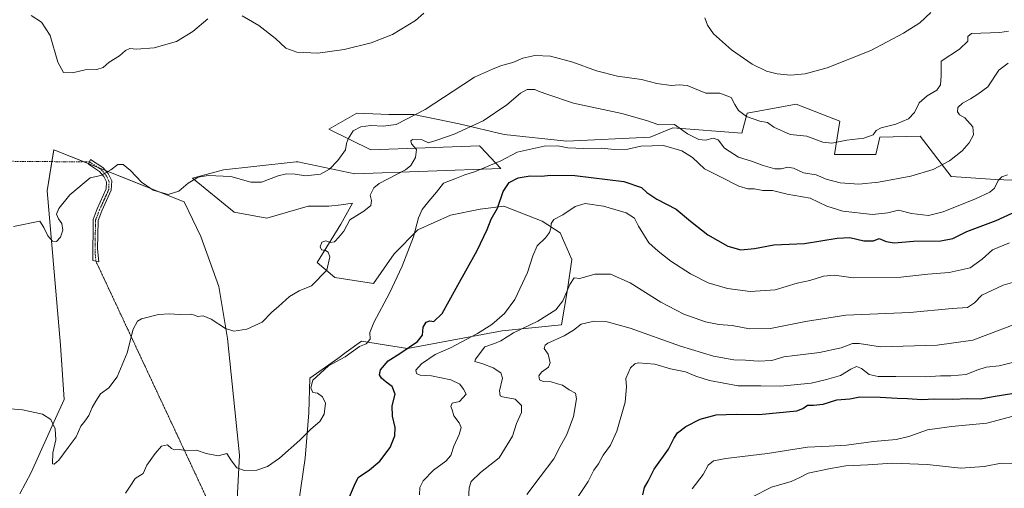
# Model space of a CAD drawing. Units: metres. Extents: x 638611 to 641334, y 4706680 to 4709039.
# Drawn here: x 639520 to 639961, y 4708105 to 4708315 of the extents above; entities that cross this region are included whole.
import ezdxf

# ---------------------------------------------------------------- set-up
doc = ezdxf.new("R2010")
doc.units = ezdxf.units.M
doc.header["$MEASUREMENT"] = 0
doc.linetypes.add('TRAZO_Y_PUNTO', pattern=[1, 0.5, -0.25, 0, -0.25])
doc.linetypes.add('TRAZOS2', pattern=[0.375, 0.25, -0.125])
for name, color, linetype, lineweight in [('Camino', 19, 'Continuous', 0), ('Camino Cxs', 19, 'Continuous', 0), ('Camino eje', 39, 'TRAZO_Y_PUNTO', 13), ('Camino eje virtual', 6, 'TRAZO_Y_PUNTO', 0), ('Cultivos herbáceos CxS', 92, 'Continuous', 0), ('Curva de nivel maestra', 36, 'Continuous', 30), ('Curva de nivel normal', 36, 'Continuous', 0), ('Matorral', 135, 'Continuous', 0), ('Matorral CxS', 135, 'Continuous', 0), ('Senda virtual', 19, 'TRAZOS2', 0)]:
    doc.layers.add(name, color=color, linetype=linetype, lineweight=lineweight)

# ---------------------------------------------------------------- blocks, each defined once
blk = doc.blocks.new('*U150')
at = {"layer": 'Cultivos herbáceos CxS', "color": 92, "linetype": 'Continuous', "lineweight": 0}
for points in [[(639990.63, 4708241.62, 550.71), (639957.41, 4708242.95, 544.24), (639937.48, 4708244.28, 541.13), (639923.63, 4708262.36, 536.76), (639905.48, 4708261.96, 535.26), (639903.7, 4708254.22, 536.09), (639885.25, 4708254.22, 535.89), (639887.63, 4708269.1, 532.37), (639867.99, 4708276.85, 531.62), (639862.31, 4708275.77, 532.03), (639845.96, 4708272.68, 534.23), (639843.58, 4708263.75, 536.74), (639812.61, 4708266.13, 540.42), (639802.49, 4708261.97, 542.09), (639765.02, 4708260.17, 543.67), (639737.02, 4708263.16, 542.11), (639716.79, 4708267.92, 538.02), (639696.55, 4708272.09, 534.76), (639685.24, 4708272.09, 533.75), (639670.96, 4708272.69, 532.82), (639658.46, 4708265.54, 533), (639677.21, 4708256.31, 536.56), (639726.01, 4708258.1, 542.73), (639726.09, 4708258.01, 542.75), (639726.37, 4708257.71, 542.82), (639735.53, 4708247.97, 545.99), (639670.07, 4708245.59, 536.32), (639644.47, 4708250.95, 533.5), (639643.75, 4708250.88, 533.46), (639624.79, 4708248.84, 533.22), (639611.15, 4708247.38, 534.06), (639597.24, 4708243.57, 535.01), (639615.92, 4708228.34, 536.42), (639630.54, 4708225.68, 536.68), (639649.14, 4708231, 537.08), (639658.44, 4708231, 537.73), (639663.93, 4708231.68, 538.28), (639669.07, 4708232.33, 538.91), (639663.76, 4708223.02, 539.28), (639653.13, 4708205.75, 539.08), (639661.1, 4708199.11, 540.58), (639678.37, 4708196.45, 543.44), (639687.67, 4708209.74, 544.09), (639698.3, 4708220.37, 545.04), (639712.92, 4708227.01, 546.69), (639726.21, 4708229.67, 548.59), (639736.84, 4708231, 550.22), (639754.11, 4708224.35, 554.05), (639762.08, 4708219.04, 555.59), (639767.4, 4708207.08, 558.42), (639765.39, 4708193.76, 559.98), (639762.74, 4708177.81, 562.45), (639736.17, 4708175.15, 557.1), (639693.65, 4708167.17, 549.96), (639673.07, 4708170.56, 544.8), (639666.12, 4708165.54, 544.46), (639662.35, 4708162.82, 544.47), (639649.86, 4708153.89, 544.08), (639649.39, 4708138.37, 544), (639647.72, 4708118.01, 545.74), (639644.78, 4708097.64, 547.49)], [(639616.37, 4708082.68, 547.16), (639618.31, 4708119.36, 544.56), (639612.96, 4708171.76, 540.35), (639609.07, 4708194.99, 538.25), (639600.97, 4708217.41, 536.7), (639593.5, 4708232.98, 535.44), (639534.99, 4708256.31, 531.77), (639532.01, 4708237.85, 533.55), (639537.96, 4708168.78, 537.44), (639539.75, 4708144.37, 539.12), (639534.99, 4708134.24, 539.87), (639524.87, 4708111.62, 541.79), (639519.86, 4708102.04, 542.13)]]:
    blk.add_polyline3d(points, dxfattribs=at)
blk = doc.blocks.new('*U157')
at = {"layer": 'Curva de nivel normal', "color": 36, "linetype": 'Continuous', "lineweight": 0}
blk.add_polyline3d([(639567.24, 4708102.39, 545), (639569.28, 4708105.58, 545), (639571.45, 4708108.94, 545), (639575.11, 4708111.25, 545), (639576.69, 4708114.91, 545), (639580.53, 4708120.17, 545), (639583.36, 4708123.48, 545), (639586.05, 4708123.99, 545), (639587.86, 4708122.43, 545), (639589.21, 4708121.77, 545), (639591.39, 4708121.93, 545), (639595.06, 4708121.37, 545), (639599.05, 4708121.64, 545), (639603.38, 4708120.14, 545), (639608.72, 4708119.14, 545), (639612.62, 4708120.14, 545), (639614.68, 4708116.94, 545), (639617.12, 4708113.74, 545), (639620.58, 4708112.47, 545), (639626.02, 4708112.7, 545), (639630.92, 4708114.3, 545), (639636.33, 4708118.06, 545), (639645.31, 4708126.16, 545), (639650.24, 4708131.14, 545), (639654.42, 4708134.5, 545), (639656.32, 4708137.81, 545), (639656.91, 4708142.66, 545), (639655.5, 4708145.64, 545), (639653.28, 4708147.14, 545), (639651.17, 4708147.53, 545), (639650.3, 4708149.55, 545), (639651.27, 4708153.06, 545), (639654.66, 4708156.21, 545), (639658.29, 4708159.4, 545), (639665.75, 4708163.57, 545), (639672.21, 4708168.18, 545), (639675.11, 4708169.34, 545), (639676.88, 4708171.43, 545), (639676.75, 4708174.42, 545), (639678.53, 4708178.96, 545), (639685.66, 4708192.11, 545), (639691.24, 4708204.09, 545), (639696.29, 4708217.25, 545), (639698.58, 4708225.79, 545), (639700.28, 4708229.52, 545), (639703.2, 4708233.36, 545), (639706.71, 4708237.32, 545), (639709.77, 4708241.33, 545), (639714.97, 4708243.35, 545), (639719.32, 4708245.11, 545), (639723.78, 4708246.45, 545), (639728.1, 4708248.3, 545), (639735.56, 4708251.41, 545), (639742.91, 4708255.28, 545), (639755.03, 4708257.93, 545), (639761.03, 4708258.13, 545), (639765.62, 4708257.27, 545), (639772.71, 4708256.9, 545), (639780.47, 4708257.02, 545), (639786.44, 4708256.51, 545), (639792.54, 4708256.66, 545), (639798.35, 4708257.96, 545), (639808.44, 4708258.18, 545), (639816.72, 4708255.86, 545), (639821.52, 4708252.82, 545), (639826.91, 4708247.8, 545), (639834.42, 4708243.98, 545), (639842.35, 4708239.97, 545), (639846.29, 4708238.78, 545), (639849.23, 4708238.86, 545), (639853.01, 4708238.08, 545), (639857.34, 4708238, 545), (639864.01, 4708236.42, 545), (639874.22, 4708234.68, 545), (639881.81, 4708231.05, 545), (639888.95, 4708228.84, 545), (639902.25, 4708227.24, 545), (639909.06, 4708228.03, 545), (639913.94, 4708229.28, 545), (639919.8, 4708227.7, 545), (639927.35, 4708226.91, 545), (639933.92, 4708228.45, 545), (639948.38, 4708234.26, 545), (639954.87, 4708237.32, 545), (639956.99, 4708239.16, 545), (639958.59, 4708242.6, 545), (639960.23, 4708244.21, 545), (639962.82, 4708245.05, 545)], dxfattribs=at)
blk = doc.blocks.new('*U183')
at = {"layer": 'Curva de nivel normal', "color": 36, "linetype": 'Continuous', "lineweight": 0}
blk.add_polyline3d([(639963.74, 4708214.68, 555), (639956.03, 4708211.53, 555), (639951.39, 4708207.29, 555), (639946.1, 4708203.38, 555), (639936.67, 4708201.3, 555), (639927, 4708200.61, 555), (639914.88, 4708199.18, 555), (639893.62, 4708198.98, 555), (639885.21, 4708200.08, 555), (639880.31, 4708199.6, 555), (639874.1, 4708197.69, 555), (639868.44, 4708196.52, 555), (639858.58, 4708193.6, 555), (639847.3, 4708192.84, 555), (639837.23, 4708194.08, 555), (639828.53, 4708196.69, 555), (639820.56, 4708200.68, 555), (639811.82, 4708206.32, 555), (639806.12, 4708210.8, 555), (639801.94, 4708214.56, 555), (639797.27, 4708222.01, 555), (639795.42, 4708225.73, 555), (639791.72, 4708228, 555), (639781.65, 4708231.12, 555), (639773.32, 4708232.25, 555), (639768.83, 4708230.93, 555), (639763.38, 4708227.22, 555), (639759.3, 4708225.13, 555), (639758.06, 4708223.23, 555), (639757.95, 4708221.23, 555), (639757.35, 4708219.23, 555), (639755.53, 4708216.9, 555), (639751.86, 4708213.23, 555), (639749.87, 4708208.83, 555), (639747.55, 4708201.28, 555), (639741.75, 4708189.17, 555), (639737.18, 4708182.95, 555), (639731.48, 4708178.02, 555), (639725.03, 4708173.9, 555), (639712.95, 4708167.56, 555), (639706.03, 4708164.52, 555), (639699.96, 4708160.37, 555), (639697.47, 4708157.59, 555), (639697.73, 4708155.99, 555), (639699.42, 4708155.34, 555), (639704.38, 4708154.91, 555), (639713.12, 4708153.24, 555), (639717.1, 4708151.18, 555), (639718.84, 4708148.99, 555), (639720, 4708146.73, 555), (639717.04, 4708143.46, 555), (639713.66, 4708142.77, 555), (639713.04, 4708141.24, 555), (639713.63, 4708139.69, 555), (639714.46, 4708137.09, 555), (639716.88, 4708133.94, 555), (639717.68, 4708131.87, 555), (639716.8, 4708128.72, 555), (639714.5, 4708123.5, 555), (639713.04, 4708119.23, 555), (639710.92, 4708116.78, 555), (639705.34, 4708112.72, 555), (639700.69, 4708107.87, 555), (639699.22, 4708104.92, 555), (639699, 4708101.58, 555)], dxfattribs=at)
blk = doc.blocks.new('*U207')
at = {"layer": 'Curva de nivel maestra', "color": 36, "linetype": 'Continuous', "lineweight": 30}
blk.add_polyline3d([(639667.69, 4708100.66, 550), (639669.92, 4708106.01, 550), (639671.58, 4708109.38, 550), (639676.63, 4708112.78, 550), (639681.28, 4708116.68, 550), (639685.87, 4708122.91, 550), (639687.99, 4708128.05, 550), (639688.14, 4708131.78, 550), (639686.87, 4708136.92, 550), (639686.75, 4708141.58, 550), (639688.12, 4708146.77, 550), (639686.81, 4708150.14, 550), (639684.04, 4708152.1, 550), (639682.06, 4708153.93, 550), (639681.13, 4708155.38, 550), (639681.6, 4708157.72, 550), (639685.02, 4708161.64, 550), (639690.19, 4708164.96, 550), (639698.22, 4708170.3, 550), (639700.44, 4708173.25, 550), (639700.76, 4708176.82, 550), (639702.09, 4708179.02, 550), (639703.67, 4708179.6, 550), (639705.49, 4708179.36, 550), (639709.28, 4708182.96, 550), (639715.55, 4708194.25, 550), (639724.98, 4708211.14, 550), (639729.41, 4708220.56, 550), (639731.17, 4708225.23, 550), (639734.06, 4708230.13, 550), (639736.52, 4708237.62, 550), (639739.27, 4708241.66, 550), (639743.33, 4708243.71, 550), (639748.74, 4708244.71, 550), (639753.72, 4708244.56, 550), (639757.88, 4708244.99, 550), (639768.7, 4708244.73, 550), (639790.7, 4708242.07, 550), (639798.69, 4708239.4, 550), (639801.07, 4708237.13, 550), (639805.52, 4708234.21, 550), (639814.1, 4708229.75, 550), (639820.64, 4708224.29, 550), (639828.38, 4708218.25, 550), (639837.3, 4708213.18, 550), (639843.17, 4708211.46, 550), (639849.33, 4708212.02, 550), (639858.01, 4708213.77, 550), (639871.68, 4708214.36, 550), (639886.36, 4708216.75, 550), (639892.1, 4708216.98, 550), (639898.36, 4708215.46, 550), (639902.68, 4708215.52, 550), (639905.28, 4708216.52, 550), (639908.42, 4708215.16, 550), (639912.01, 4708214.6, 550), (639920.63, 4708215.38, 550), (639932.88, 4708215.5, 550), (639938.21, 4708216.5, 550), (639944.47, 4708219.72, 550), (639957.66, 4708224.69, 550), (639973.66, 4708231.94, 550)], dxfattribs=at)

msp = doc.modelspace()

# ---------------------------------------------------------------- linework, layer by layer
at = {"layer": 'Camino', "color": 19, "linetype": 'Continuous', "lineweight": 0}
msp.add_polyline3d([(639554.64, 4708211.99, 537.4), (639555.23, 4708206.11, 537.32), (639552.57, 4708206.66, 537.07), (639552.62, 4708225.06, 537.15), (639554.46, 4708229.87, 536.9), (639558.51, 4708238.75, 536.11), (639558.65, 4708241.91, 535.59), (639557.44, 4708244.34, 535.05), (639555.5, 4708246.57, 534.46), (639550.61, 4708249.81, 533.49), (639551.54, 4708251.92, 533.39), (639557.06, 4708248.34, 534.23), (639559.4, 4708245.65, 535.02), (639561.01, 4708242.41, 535.69), (639560.82, 4708238.19, 536.27), (639556.62, 4708228.97, 537.1), (639554.96, 4708224.63, 537.38), (639554.64, 4708211.99, 537.4)], dxfattribs=at)
at = {"layer": 'Camino Cxs', "color": 19, "linetype": 'Continuous', "lineweight": 0}
msp.add_polyline3d([(639554.64, 4708211.99, 537.4), (639555.23, 4708206.11, 537.32), (639552.57, 4708206.66, 537.07), (639552.62, 4708225.06, 537.15), (639554.46, 4708229.87, 536.9), (639558.51, 4708238.75, 536.11), (639558.65, 4708241.91, 535.59), (639557.44, 4708244.34, 535.05), (639555.5, 4708246.57, 534.46), (639550.61, 4708249.81, 533.49), (639551.54, 4708251.92, 533.39), (639557.06, 4708248.34, 534.23), (639559.4, 4708245.65, 535.02), (639561.01, 4708242.41, 535.69), (639560.82, 4708238.19, 536.27), (639556.62, 4708228.97, 537.1), (639554.96, 4708224.63, 537.38), (639554.64, 4708211.99, 537.4)], close=True, dxfattribs=at)
at = {"layer": 'Camino eje', "color": 39, "linetype": 'TRAZO_Y_PUNTO', "lineweight": 13}
msp.add_polyline3d([(639551.08, 4708250.87, 533.43), (639553.84, 4708249.08, 533.85), (639556.28, 4708247.46, 534.32), (639558.42, 4708245, 535.03), (639559.83, 4708242.16, 535.64), (639559.67, 4708238.47, 536.19), (639557.57, 4708233.86, 536.72), (639555.54, 4708229.42, 537), (639553.79, 4708224.85, 537.26), (639553.63, 4708218.53, 537.42), (639553.61, 4708209.33, 537.2), (639553.9, 4708206.39, 537.2)], dxfattribs=at)
at = {"layer": 'Camino eje virtual', "color": 6, "linetype": 'TRAZO_Y_PUNTO', "lineweight": 0}
msp.add_polyline3d([(639202.6, 4708253.98, 530.32), (639205.18, 4708253.71, 530.34), (639551.08, 4708250.87, 533.43)], dxfattribs=at)
at = {"layer": 'Cultivos herbáceos CxS', "color": 92, "linetype": 'Continuous', "lineweight": 0}
for points in [[(639990.63, 4708241.62, 550.71), (639957.41, 4708242.95, 544.24), (639937.48, 4708244.28, 541.13), (639923.63, 4708262.36, 536.76), (639905.48, 4708261.96, 535.26), (639903.7, 4708254.22, 536.09), (639885.25, 4708254.22, 535.89), (639887.63, 4708269.11, 532.37), (639867.99, 4708276.85, 531.62), (639862.31, 4708275.77, 532.03), (639845.96, 4708272.68, 534.23), (639843.58, 4708263.75, 536.74), (639812.61, 4708266.14, 540.42), (639802.49, 4708261.97, 542.09), (639765.02, 4708260.17, 543.67), (639737.02, 4708263.16, 542.11), (639716.79, 4708267.92, 538.02), (639696.55, 4708272.09, 534.76), (639685.24, 4708272.09, 533.75), (639670.96, 4708272.69, 532.82), (639658.46, 4708265.54, 533), (639677.21, 4708256.31, 536.56), (639726.01, 4708258.1, 542.73), (639726.09, 4708258.02, 542.75), (639726.37, 4708257.71, 542.82), (639735.53, 4708247.98, 545.99), (639670.07, 4708245.59, 536.32), (639644.47, 4708250.95, 533.5), (639643.75, 4708250.88, 533.46), (639624.79, 4708248.84, 533.22), (639611.15, 4708247.38, 534.06), (639597.24, 4708243.57, 535.01), (639615.92, 4708228.34, 536.42), (639630.54, 4708225.68, 536.68), (639649.14, 4708231, 537.08), (639658.44, 4708231, 537.73), (639663.93, 4708231.68, 538.28), (639669.07, 4708232.33, 538.91), (639663.76, 4708223.02, 539.28), (639653.12, 4708205.75, 539.08), (639661.1, 4708199.11, 540.58), (639678.37, 4708196.45, 543.44), (639687.67, 4708209.74, 544.09), (639698.3, 4708220.37, 545.04), (639712.92, 4708227.01, 546.69), (639726.21, 4708229.67, 548.59), (639736.84, 4708231, 550.22), (639754.11, 4708224.35, 554.05), (639762.08, 4708219.04, 555.59), (639767.4, 4708207.08, 558.42), (639765.39, 4708193.76, 559.98), (639762.74, 4708177.81, 562.45), (639736.17, 4708175.15, 557.1), (639693.65, 4708167.17, 549.96), (639673.07, 4708170.56, 544.8), (639666.12, 4708165.54, 544.46), (639662.35, 4708162.82, 544.47), (639649.85, 4708153.89, 544.08), (639649.39, 4708138.37, 544), (639647.72, 4708118.01, 545.74), (639644.78, 4708097.64, 547.49)], [(639616.37, 4708082.68, 547.16), (639618.31, 4708119.36, 544.56), (639612.95, 4708171.76, 540.35), (639609.07, 4708194.99, 538.25), (639600.97, 4708217.41, 536.7), (639593.5, 4708232.98, 535.44), (639558.17, 4708247.07, 534.62), (639554.9, 4708248.37, 534.01), (639550.71, 4708250.04, 533.47), (639548.59, 4708250.89, 533.17), (639534.99, 4708256.31, 531.77), (639534.13, 4708251, 532.17), (639532.01, 4708237.85, 533.55), (639537.96, 4708168.78, 537.44), (639539.75, 4708144.37, 539.12), (639534.99, 4708134.24, 539.87), (639524.87, 4708111.62, 541.79), (639519.86, 4708102.04, 542.13)]]:
    msp.add_polyline3d(points, dxfattribs=at)
at = {"layer": 'Curva de nivel maestra', "color": 36, "linetype": 'Continuous', "lineweight": 30}
msp.add_polyline3d([(639799.17, 4708101.58, 575), (639800.04, 4708104.92, 575), (639801.56, 4708107.73, 575), (639804.29, 4708113.18, 575), (639810.7, 4708122.06, 575), (639813.16, 4708126.92, 575), (639814.84, 4708129.39, 575), (639818.49, 4708132.24, 575), (639824.92, 4708135.58, 575), (639832.05, 4708137.51, 575), (639841.11, 4708137.86, 575), (639851.3, 4708137.72, 575), (639868.29, 4708139.33, 575), (639871.01, 4708140.35, 575), (639873.08, 4708141.89, 575), (639875.74, 4708141.83, 575), (639880.07, 4708142.3, 575), (639886.3, 4708144.2, 575), (639892.01, 4708144.69, 575), (639896.55, 4708145.55, 575), (639905.61, 4708145.48, 575), (639913.34, 4708144.96, 575), (639917.92, 4708144.8, 575), (639924.33, 4708144.3, 575), (639930, 4708144.73, 575), (639938.33, 4708144.58, 575), (639945, 4708144.75, 575), (639950.67, 4708144.64, 575), (639956.33, 4708145.79, 575), (639965.66, 4708147.15, 575)], dxfattribs=at)
at = {"layer": 'Curva de nivel normal', "color": 36, "linetype": 'Continuous', "lineweight": 0}
for points in [[(639524.84, 4708316.6, 530), (639529.52, 4708313.49, 530), (639533.42, 4708307.57, 530), (639536.85, 4708295.55, 530), (639539.41, 4708290.94, 530), (639543.39, 4708290.86, 530), (639549.06, 4708292.11, 530), (639554.39, 4708292.27, 530), (639557.11, 4708293.26, 530), (639559.93, 4708295.6, 530), (639564.48, 4708298.42, 530), (639567.22, 4708300.89, 530), (639569.1, 4708301.75, 530), (639572.12, 4708301.42, 530), (639579.99, 4708302.04, 530), (639590.12, 4708304.83, 530), (639597.38, 4708309.4, 530), (639604.05, 4708315.04, 530)], [(639619.5, 4708316.4, 530), (639627.05, 4708312.03, 530), (639634.4, 4708306.18, 530), (639639.14, 4708301.86, 530), (639644.07, 4708300.04, 530), (639653.38, 4708299.63, 530), (639665.24, 4708301.26, 530), (639677.33, 4708304.31, 530), (639686.88, 4708308.08, 530), (639697.23, 4708314.22, 530), (639701.01, 4708317.55, 530)], [(639827.03, 4708315.42, 530), (639828.29, 4708312.23, 530), (639830.88, 4708308.35, 530), (639838.95, 4708301.18, 530), (639848.32, 4708294.71, 530), (639854.76, 4708291.63, 530), (639859.43, 4708290.43, 530), (639865.44, 4708289.85, 530), (639872.08, 4708290.39, 530), (639881.84, 4708293.09, 530), (639901.43, 4708300.91, 530), (639916.12, 4708308.54, 530), (639923.4, 4708313.22, 530), (639928.36, 4708317.92, 530)], [(639517.01, 4708221.96, 535), (639528.81, 4708224.36, 535), (639530.61, 4708221.47, 535), (639532.41, 4708217.81, 535), (639534.39, 4708215.42, 535), (639536.23, 4708215.25, 535), (639538.03, 4708217.19, 535), (639539.12, 4708220.32, 535), (639538.7, 4708223.24, 535), (639537.13, 4708225.38, 535), (639536.18, 4708227.42, 535), (639537.23, 4708230.05, 535), (639542.22, 4708236.09, 535), (639551.38, 4708243.69, 535), (639556.18, 4708244.86, 535), (639560.55, 4708247.27, 535), (639563.78, 4708249.67, 535), (639566.08, 4708249.66, 535), (639569.45, 4708247.03, 535), (639574.43, 4708241.79, 535), (639579.65, 4708238.2, 535), (639586.39, 4708236.33, 535), (639591.06, 4708237.81, 535), (639595.24, 4708241.38, 535), (639599.74, 4708243.99, 535), (639604.32, 4708244.84, 535), (639614.43, 4708244.33, 535), (639623.44, 4708241.82, 535), (639628.2, 4708241.77, 535), (639635.68, 4708244.62, 535), (639639.44, 4708245.54, 535), (639643.28, 4708245.38, 535), (639647.85, 4708244.69, 535), (639654.59, 4708245.41, 535), (639658.67, 4708247.56, 535), (639662.49, 4708251.49, 535), (639665.86, 4708256.28, 535), (639666.34, 4708259.1, 535), (639666.99, 4708261.3, 535), (639669.3, 4708264.76, 535), (639672.81, 4708266.68, 535), (639677.24, 4708267.23, 535), (639682.77, 4708266.98, 535), (639688.64, 4708267.65, 535), (639701.55, 4708274.38, 535), (639714.2, 4708282.55, 535), (639723.65, 4708288.83, 535), (639731.75, 4708292.47, 535), (639735.76, 4708294.13, 535), (639740.95, 4708295.43, 535), (639745.36, 4708297.35, 535), (639750.74, 4708298.58, 535), (639757.74, 4708298.32, 535), (639767.78, 4708295.59, 535), (639778.37, 4708291.68, 535), (639787.84, 4708289.4, 535), (639798.56, 4708287.85, 535), (639805.44, 4708285.99, 535), (639811.88, 4708285.17, 535), (639815.51, 4708285.38, 535), (639819.13, 4708285.08, 535), (639827.52, 4708281.68, 535), (639833.8, 4708281.64, 535), (639838.88, 4708279.74, 535), (639840.48, 4708276.68, 535), (639842.1, 4708273.96, 535), (639845.73, 4708271.27, 535), (639851.68, 4708269.2, 535), (639855.09, 4708268.54, 535), (639858, 4708266.52, 535), (639865.3, 4708263.18, 535), (639872.84, 4708262.37, 535), (639879.99, 4708259.76, 535), (639883.94, 4708259.35, 535), (639890.76, 4708260.62, 535), (639898.4, 4708261.56, 535), (639902.51, 4708263.03, 535), (639903.9, 4708264.96, 535), (639906.15, 4708266.14, 535), (639912.67, 4708267.77, 535), (639918.33, 4708270.24, 535), (639921, 4708273.09, 535), (639923.22, 4708277.36, 535), (639926.69, 4708280.54, 535), (639931.03, 4708283.1, 535), (639932.78, 4708285.5, 535), (639932.98, 4708289.54, 535), (639933, 4708296, 535), (639941.23, 4708301.37, 535), (639944.93, 4708305.05, 535), (639945.06, 4708307.16, 535), (639946.68, 4708308.5, 535), (639959.33, 4708308.88, 535), (639963.3, 4708309.44, 535)], [(639515.54, 4708140.25, 540), (639521.01, 4708139.71, 540), (639529.89, 4708137.74, 540), (639533.76, 4708135.47, 540), (639535.65, 4708131.23, 540), (639535.87, 4708126.24, 540), (639534.58, 4708120.43, 540), (639534.49, 4708115.53, 540), (639535.13, 4708115.31, 540), (639537.28, 4708117.17, 540), (639541.46, 4708122.78, 540), (639545.1, 4708127.58, 540), (639547.09, 4708132.47, 540), (639548.99, 4708134.73, 540), (639550.69, 4708137.23, 540), (639552.26, 4708140.85, 540), (639553.89, 4708143.57, 540), (639555.98, 4708146.91, 540), (639559.68, 4708149.55, 540), (639563.44, 4708154.48, 540), (639567.92, 4708165.22, 540), (639570.58, 4708175.84, 540), (639572.57, 4708179.5, 540), (639574.3, 4708180.56, 540), (639582.01, 4708182.52, 540), (639586.87, 4708182.82, 540), (639591.34, 4708182.42, 540), (639596.24, 4708182.56, 540), (639598.15, 4708182.24, 540), (639599.42, 4708181.57, 540), (639602.03, 4708181.94, 540), (639605.65, 4708180.42, 540), (639611.99, 4708176.16, 540), (639615.76, 4708174.98, 540), (639621.54, 4708175.89, 540), (639628.42, 4708179.05, 540), (639632.75, 4708183.52, 540), (639635.88, 4708186.08, 540), (639640.79, 4708190.57, 540), (639645.08, 4708193.04, 540), (639650.56, 4708195.37, 540), (639657.47, 4708202.39, 540), (639658.76, 4708208.36, 540), (639658.16, 4708210.39, 540), (639656.9, 4708211.1, 540), (639655.17, 4708211.44, 540), (639654.55, 4708212.76, 540), (639655.25, 4708214.86, 540), (639657.04, 4708215.47, 540), (639659.04, 4708214.8, 540), (639660.99, 4708215.05, 540), (639662.88, 4708217.13, 540), (639665.11, 4708219.9, 540), (639667.84, 4708224.88, 540), (639674.08, 4708228.83, 540), (639677.22, 4708231.32, 540), (639677.45, 4708233.65, 540), (639676.96, 4708236, 540), (639678.62, 4708239.27, 540), (639681.02, 4708241.26, 540), (639692.74, 4708247.33, 540), (639695.21, 4708249.3, 540), (639697.32, 4708252.82, 540), (639697.69, 4708256.45, 540), (639695.47, 4708259.01, 540), (639695.22, 4708260.4, 540), (639695.92, 4708260.87, 540), (639700.26, 4708260.82, 540), (639703.03, 4708259.5, 540), (639707.29, 4708260.81, 540), (639714.61, 4708263.31, 540), (639727.64, 4708269.33, 540), (639738.27, 4708276.41, 540), (639744.36, 4708281.7, 540), (639747.4, 4708283.4, 540), (639750.74, 4708283.32, 540), (639752.66, 4708282.52, 540), (639756.59, 4708281.11, 540), (639768.18, 4708277.21, 540), (639789.76, 4708272.63, 540), (639800.81, 4708269.51, 540), (639806.41, 4708267.44, 540), (639813.43, 4708267.63, 540), (639819.23, 4708263.5, 540), (639824.34, 4708260.99, 540), (639827.35, 4708260.67, 540), (639830.7, 4708261.59, 540), (639833.07, 4708260.76, 540), (639835.8, 4708257.11, 540), (639842.09, 4708252.99, 540), (639848.46, 4708251.06, 540), (639853.19, 4708249.27, 540), (639858.5, 4708247.8, 540), (639861.33, 4708247.71, 540), (639864.31, 4708248.57, 540), (639866.83, 4708248.1, 540), (639871.29, 4708246.06, 540), (639876.91, 4708245.15, 540), (639881.45, 4708243.14, 540), (639887.78, 4708241.44, 540), (639896.06, 4708240.91, 540), (639904.92, 4708241.76, 540), (639919.44, 4708244.46, 540), (639929.42, 4708247.45, 540), (639936.82, 4708251.37, 540), (639942.44, 4708255.8, 540), (639945.52, 4708259.37, 540), (639947.51, 4708263.07, 540), (639947.21, 4708266.62, 540), (639943.6, 4708270.59, 540), (639941.21, 4708271.98, 540), (639940.29, 4708273.32, 540), (639940.58, 4708275.22, 540), (639942.67, 4708277.22, 540), (639946.21, 4708279.22, 540), (639949.42, 4708281.23, 540), (639954.03, 4708284.56, 540), (639958.92, 4708292, 540), (639963.02, 4708295.22, 540)], [(639720.96, 4708099.88, 560), (639721.35, 4708104.79, 560), (639722.23, 4708107.62, 560), (639726.35, 4708111.58, 560), (639734.84, 4708118.25, 560), (639740.7, 4708127.92, 560), (639742.56, 4708133.58, 560), (639744.8, 4708138.61, 560), (639744.86, 4708141.68, 560), (639741.9, 4708144.46, 560), (639736.22, 4708145.58, 560), (639735.2, 4708146.08, 560), (639734.94, 4708148.23, 560), (639736.32, 4708153.97, 560), (639735.52, 4708156.4, 560), (639732.15, 4708158.6, 560), (639727.5, 4708160.32, 560), (639723.81, 4708161.39, 560), (639724.14, 4708162.47, 560), (639728.35, 4708167.91, 560), (639732.64, 4708169.43, 560), (639735.49, 4708170.7, 560), (639741.19, 4708174.27, 560), (639752.19, 4708179.53, 560), (639760.19, 4708184.62, 560), (639763.36, 4708188.57, 560), (639766.44, 4708195.91, 560), (639768.48, 4708198.98, 560), (639771.03, 4708198.58, 560), (639777.67, 4708200.53, 560), (639784.73, 4708200.61, 560), (639793.54, 4708196.72, 560), (639807.27, 4708188.06, 560), (639817.54, 4708182.68, 560), (639827.34, 4708179.24, 560), (639833.27, 4708178.04, 560), (639839.35, 4708177.54, 560), (639847.03, 4708176.09, 560), (639856.46, 4708176.13, 560), (639872.2, 4708179.36, 560), (639890.24, 4708182.21, 560), (639919.03, 4708183.33, 560), (639937.96, 4708185.14, 560), (639944.83, 4708185.68, 560), (639947.99, 4708187.65, 560), (639951.34, 4708191.16, 560), (639960.84, 4708195.69, 560), (639966, 4708197.17, 560)], [(639747.19, 4708101.78, 565), (639753.24, 4708109.68, 565), (639759.26, 4708117.74, 565), (639762.09, 4708123.26, 565), (639765.06, 4708128.71, 565), (639768.11, 4708136.8, 565), (639769.54, 4708144.69, 565), (639768.95, 4708147.23, 565), (639766.18, 4708148.67, 565), (639763.22, 4708150.8, 565), (639760.91, 4708151.4, 565), (639758.04, 4708152.24, 565), (639754.56, 4708152.43, 565), (639752.9, 4708153.22, 565), (639752.57, 4708155.05, 565), (639753.7, 4708156.67, 565), (639756.92, 4708158.9, 565), (639757.67, 4708160.78, 565), (639756.78, 4708164.74, 565), (639755.04, 4708167.25, 565), (639755.36, 4708168.67, 565), (639756.65, 4708169.57, 565), (639764.01, 4708172.91, 565), (639768.08, 4708175.45, 565), (639771.61, 4708178.16, 565), (639777.34, 4708179.46, 565), (639783.22, 4708179.24, 565), (639793.49, 4708176.38, 565), (639816.19, 4708168.25, 565), (639830.88, 4708163.83, 565), (639840.07, 4708162.2, 565), (639845.34, 4708162.06, 565), (639851.02, 4708161.52, 565), (639857.07, 4708161.79, 565), (639862.44, 4708163.54, 565), (639867.36, 4708164.05, 565), (639878.43, 4708165.38, 565), (639888.12, 4708167.59, 565), (639893.23, 4708169.52, 565), (639896.21, 4708169.44, 565), (639905.76, 4708168, 565), (639931.18, 4708168.69, 565), (639947.27, 4708170.92, 565), (639953.93, 4708173.46, 565), (639965.73, 4708178.05, 565)], [(639767.25, 4708096.36, 570), (639774.71, 4708107.57, 570), (639777.26, 4708112.76, 570), (639779.27, 4708115.54, 570), (639781.46, 4708119.4, 570), (639784.7, 4708123.97, 570), (639787.55, 4708130.24, 570), (639791.35, 4708143.23, 570), (639791.96, 4708150.02, 570), (639791.54, 4708153.77, 570), (639793.73, 4708158.57, 570), (639795.66, 4708160.42, 570), (639797.18, 4708160.8, 570), (639804.61, 4708160.22, 570), (639811.68, 4708158.12, 570), (639818.36, 4708156.81, 570), (639823.01, 4708154.82, 570), (639829.06, 4708152.93, 570), (639841.98, 4708150.55, 570), (639852.13, 4708150.56, 570), (639860.96, 4708150.42, 570), (639874.68, 4708151.74, 570), (639881.58, 4708153.27, 570), (639887.95, 4708155.06, 570), (639892.58, 4708157.99, 570), (639895.01, 4708159.1, 570), (639897.32, 4708158.25, 570), (639900.8, 4708155.62, 570), (639904.82, 4708154.65, 570), (639912.7, 4708154.68, 570), (639925.95, 4708154.46, 570), (639932.72, 4708154.96, 570), (639937.34, 4708154.91, 570), (639944.23, 4708155.55, 570), (639948.96, 4708157.54, 570), (639953.18, 4708158.84, 570), (639959.07, 4708159.39, 570), (639965.65, 4708161.11, 570)], [(639821.28, 4708104.37, 580), (639826.27, 4708110.78, 580), (639828.58, 4708114.89, 580), (639830.91, 4708116.88, 580), (639836.48, 4708117.92, 580), (639855.17, 4708120.22, 580), (639873.13, 4708123.04, 580), (639882.75, 4708123.42, 580), (639890.64, 4708123.96, 580), (639902.62, 4708125.54, 580), (639912.91, 4708126.5, 580), (639918.5, 4708127.79, 580), (639926.92, 4708130.77, 580), (639937.67, 4708132.32, 580), (639953.57, 4708133.82, 580), (639965.31, 4708136.83, 580)], [(639848.14, 4708100.6, 585), (639856.98, 4708105.1, 585), (639865.72, 4708107.61, 585), (639869.64, 4708109.34, 585), (639873.45, 4708111.3, 585), (639883.42, 4708113.38, 585), (639890.27, 4708114.66, 585), (639900.19, 4708115.04, 585), (639911.2, 4708115.82, 585), (639926.78, 4708115.2, 585), (639941.85, 4708113.63, 585), (639952.3, 4708114.39, 585), (639960, 4708115.9, 585), (639970.08, 4708115.54, 585)]]:
    msp.add_polyline3d(points, dxfattribs=at)
at = {"layer": 'Matorral', "color": 135, "linetype": 'Continuous', "lineweight": 0}
for points in [[(639990.63, 4708241.62, 550.71), (639957.41, 4708242.95, 544.24), (639937.48, 4708244.28, 541.13), (639923.63, 4708262.36, 536.76), (639905.48, 4708261.96, 535.26), (639903.7, 4708254.22, 536.09), (639885.25, 4708254.22, 535.89), (639887.63, 4708269.11, 532.37), (639867.99, 4708276.85, 531.62), (639862.31, 4708275.77, 532.03), (639845.96, 4708272.68, 534.23), (639843.58, 4708263.75, 536.74), (639812.61, 4708266.14, 540.42), (639802.49, 4708261.97, 542.09), (639765.02, 4708260.17, 543.67), (639737.02, 4708263.16, 542.11), (639716.79, 4708267.92, 538.02), (639696.55, 4708272.09, 534.76), (639685.24, 4708272.09, 533.75), (639670.96, 4708272.69, 532.82), (639658.46, 4708265.54, 533), (639677.21, 4708256.31, 536.56), (639726.01, 4708258.1, 542.73), (639726.09, 4708258.02, 542.75), (639726.37, 4708257.71, 542.82), (639735.53, 4708247.98, 545.99), (639670.07, 4708245.59, 536.32), (639644.47, 4708250.95, 533.5), (639643.75, 4708250.88, 533.46), (639624.79, 4708248.84, 533.22), (639611.15, 4708247.38, 534.06), (639597.24, 4708243.57, 535.01), (639615.92, 4708228.34, 536.42), (639630.54, 4708225.68, 536.68), (639649.14, 4708231, 537.08), (639658.44, 4708231, 537.73), (639663.93, 4708231.68, 538.28), (639669.07, 4708232.33, 538.91), (639663.76, 4708223.02, 539.28), (639653.12, 4708205.75, 539.08), (639661.1, 4708199.11, 540.58), (639678.37, 4708196.45, 543.44), (639687.67, 4708209.74, 544.09), (639698.3, 4708220.37, 545.04), (639712.92, 4708227.01, 546.69), (639726.21, 4708229.67, 548.59), (639736.84, 4708231, 550.22), (639754.11, 4708224.35, 554.05), (639762.08, 4708219.04, 555.59), (639767.4, 4708207.08, 558.42), (639765.39, 4708193.76, 559.98), (639762.74, 4708177.81, 562.45), (639736.17, 4708175.15, 557.1), (639693.65, 4708167.17, 549.96), (639673.07, 4708170.56, 544.8), (639666.12, 4708165.54, 544.46), (639662.35, 4708162.82, 544.47), (639649.85, 4708153.89, 544.08), (639649.39, 4708138.37, 544), (639647.72, 4708118.01, 545.74), (639644.78, 4708097.64, 547.49)], [(639616.37, 4708082.68, 547.16), (639618.31, 4708119.36, 544.56), (639612.95, 4708171.76, 540.35), (639609.07, 4708194.99, 538.25), (639600.97, 4708217.41, 536.7), (639593.5, 4708232.98, 535.44), (639558.17, 4708247.07, 534.62), (639554.9, 4708248.37, 534.01), (639550.71, 4708250.04, 533.47), (639548.59, 4708250.89, 533.17), (639534.99, 4708256.31, 531.77), (639534.13, 4708251, 532.17), (639532.01, 4708237.85, 533.55), (639537.96, 4708168.78, 537.44), (639539.75, 4708144.37, 539.12), (639534.99, 4708134.24, 539.87), (639524.87, 4708111.62, 541.79), (639519.86, 4708102.04, 542.13)]]:
    msp.add_polyline3d(points, dxfattribs=at)
at = {"layer": 'Matorral CxS', "color": 135, "linetype": 'Continuous', "lineweight": 0}
for points in [[(639644.78, 4708097.64, 547.49), (639647.72, 4708118.01, 545.74), (639649.39, 4708138.37, 544), (639649.86, 4708153.89, 544.08), (639662.35, 4708162.82, 544.47), (639666.12, 4708165.54, 544.46), (639673.07, 4708170.56, 544.8), (639693.65, 4708167.17, 549.96), (639736.17, 4708175.15, 557.1), (639762.74, 4708177.81, 562.45), (639765.39, 4708193.76, 559.98), (639767.4, 4708207.08, 558.42), (639762.08, 4708219.04, 555.59), (639754.11, 4708224.35, 554.05), (639736.84, 4708231, 550.22), (639726.21, 4708229.67, 548.59), (639712.92, 4708227.01, 546.69), (639698.3, 4708220.37, 545.04), (639687.67, 4708209.74, 544.09), (639678.37, 4708196.45, 543.44), (639661.1, 4708199.11, 540.58), (639653.12, 4708205.75, 539.08), (639663.76, 4708223.02, 539.28), (639669.07, 4708232.33, 538.91), (639663.93, 4708231.68, 538.28), (639658.44, 4708231, 537.73), (639649.14, 4708231, 537.08), (639630.54, 4708225.68, 536.68), (639615.92, 4708228.34, 536.42), (639597.24, 4708243.57, 535.01), (639611.15, 4708247.38, 534.06), (639624.79, 4708248.84, 533.22), (639643.75, 4708250.88, 533.46), (639644.47, 4708250.95, 533.5), (639670.07, 4708245.59, 536.32), (639735.53, 4708247.97, 545.99), (639726.37, 4708257.71, 542.82), (639726.09, 4708258.01, 542.75), (639726.01, 4708258.1, 542.73), (639677.21, 4708256.31, 536.56), (639658.46, 4708265.54, 533), (639670.96, 4708272.69, 532.82), (639685.24, 4708272.09, 533.75), (639696.55, 4708272.09, 534.76), (639716.79, 4708267.92, 538.02), (639737.02, 4708263.16, 542.11), (639765.02, 4708260.17, 543.67), (639802.49, 4708261.97, 542.09), (639812.61, 4708266.13, 540.42), (639843.58, 4708263.75, 536.74), (639845.96, 4708272.68, 534.23), (639862.31, 4708275.77, 532.03), (639867.99, 4708276.85, 531.62), (639887.63, 4708269.1, 532.37), (639885.25, 4708254.22, 535.89), (639903.7, 4708254.22, 536.09), (639905.48, 4708261.96, 535.26), (639923.63, 4708262.36, 536.76), (639937.48, 4708244.28, 541.13), (639957.41, 4708242.95, 544.24), (639990.63, 4708241.62, 550.71)], [(639519.86, 4708102.04, 542.13), (639524.87, 4708111.62, 541.79), (639534.99, 4708134.24, 539.87), (639539.75, 4708144.37, 539.12), (639537.96, 4708168.78, 537.44), (639532.01, 4708237.85, 533.55), (639534.99, 4708256.31, 531.77), (639593.5, 4708232.98, 535.44), (639600.97, 4708217.41, 536.7), (639609.07, 4708194.99, 538.25), (639612.96, 4708171.76, 540.35), (639618.31, 4708119.36, 544.56), (639616.37, 4708082.68, 547.16)]]:
    msp.add_polyline3d(points, dxfattribs=at)
at = {"layer": 'Senda virtual', "color": 19, "linetype": 'TRAZOS2', "lineweight": 0}
msp.add_polyline3d([(639553.9, 4708206.39, 537.2), (639624.76, 4708054.95, 550.22)], dxfattribs=at)

# ---------------------------------------------------------------- block references
at = {"layer": 'Cultivos herbáceos CxS', "color": 92, "linetype": 'Continuous', "lineweight": 0}
msp.add_blockref('*U150', (0, 0), dxfattribs=at)
at = {"layer": 'Curva de nivel maestra', "color": 36, "linetype": 'Continuous', "lineweight": 30}
msp.add_blockref('*U207', (0, 0), dxfattribs=at)
at = {"layer": 'Curva de nivel normal', "color": 36, "linetype": 'Continuous', "lineweight": 0}
for name in ['*U157', '*U183']:
    msp.add_blockref(name, (0, 0), dxfattribs=at)

doc.saveas('drawing.dxf')
